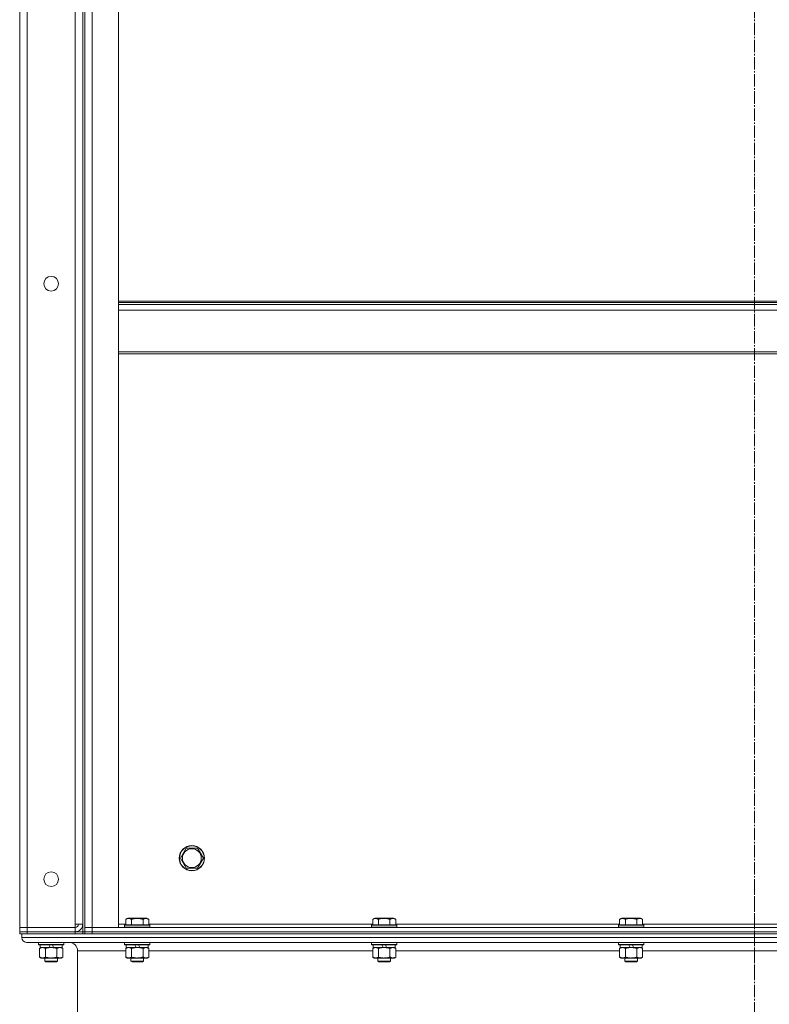
# Model space of a CAD drawing. Units: millimetres. Extents: x 0 to 15182, y -4 to 10500.
# Drawn here: x 5665 to 6379, y 6084 to 7021 of the extents above; entities that cross this region are included whole.
import ezdxf

# ---------------------------------------------------------------- set-up
doc = ezdxf.new("R2010")
doc.units = ezdxf.units.MM
doc.linetypes.add('K5LT_AXLED', pattern=[16.301322, 11.801322, -1.5, 1.5, -1.5])
doc.linetypes.add('K5LT_THIN', pattern=[0])
for name, color, linetype, true_color in [('OSI', 2, 'Continuous', 0xffff00), ('R', 1, 'Continuous', 0xff0000), ('WELDING', 7, 'Continuous', 0xffffff)]:
    doc.layers.add(name, color=color, linetype=linetype, true_color=true_color)

msp = doc.modelspace()

# ---------------------------------------------------------------- linework, layer by layer
at = {"layer": 'OSI', "color": 30, "linetype": 'K5LT_AXLED', "lineweight": 13, "true_color": 0xff8000}
for p, q in [((6364.8, 8518.21), (6364.8, 6107.46)), ((6364.8, 5194.5), (6364.8, 6194.5))]:
    msp.add_line(p, q, dxfattribs=at)
at = {"layer": 'R', "color": 7, "linetype": 'K5LT_THIN', "lineweight": 13}
for p, q in [((5664.8, 6157.46), (5664.8, 7949.46)), ((5672, 7949.46), (5672, 6157.46)), ((5717.6, 6160.66), (5717.6, 7946.26)), ((5724.8, 7953.46), (5724.8, 6153.46)), ((5724.8, 6160.66), (5724.8, 7946.26)), ((5726.8, 7953.46), (5726.8, 6153.46)), ((5726.8, 6157.46), (5726.8, 7949.46)), ((5734, 7949.46), (5734, 6157.46)), ((5759, 6157.46), (5759, 7949.46)), ((5759, 6753.46), (6970.6, 6753.46)), ((5759, 6752.26), (6970.6, 6752.26)), ((5759, 6750.46), (6970.6, 6750.46)), ((5759, 6744.96), (6970.6, 6744.96)), ((5759, 6705.26), (6970.6, 6705.26)), ((5759, 6703.46), (6970.6, 6703.46)), ((5817.84, 6223.46), (5823.32, 6232.96)), ((5823.32, 6232.96), (5834.29, 6232.96)), ((5834.29, 6232.96), (5839.77, 6223.46)), ((5823.32, 6213.96), (5817.84, 6223.46)), ((5839.77, 6223.46), (5834.29, 6213.96)), ((5828.8, 6213.96), (5823.32, 6213.96)), ((5834.29, 6213.96), (5828.8, 6213.96)), ((5765.84, 6165.3), (5767.83, 6166.46)), ((5785.78, 6166.46), (5767.83, 6166.46)), ((5787.77, 6165.3), (5785.78, 6166.46)), ((6001.04, 6165.3), (6003.03, 6166.46)), ((6020.98, 6166.46), (6003.03, 6166.46)), ((6022.97, 6165.3), (6020.98, 6166.46)), ((6236.24, 6165.3), (6238.23, 6166.46)), ((6256.18, 6166.46), (6238.23, 6166.46)), ((6258.17, 6165.3), (6256.18, 6166.46)), ((5672, 6157.46), (5664.8, 6157.46)), ((5664.8, 6157.46), (5672, 6157.46)), ((5664.8, 6153.46), (5664.8, 6157.46)), ((5672, 6157.46), (5717.6, 6157.46)), ((5672, 6157.46), (5717.6, 6157.46)), ((5672, 6153.46), (5672, 6157.46)), ((5717.6, 6157.46), (5717.6, 6160.66)), ((5724.8, 6160.66), (5717.6, 6160.66)), ((5717.6, 6153.46), (5717.6, 6157.46)), ((5726.8, 6157.46), (5734, 6157.46)), ((5726.8, 6157.46), (5734, 6157.46)), ((5726.8, 6157.46), (5726.8, 6153.46)), ((5734, 6157.46), (5759, 6157.46)), ((6995.6, 6157.46), (5734, 6157.46)), ((5734, 6157.46), (5734, 6153.46)), ((5759, 6160.66), (5765.84, 6160.66)), ((5764.8, 6159.66), (5764.98, 6159.96)), ((5764.8, 6159.66), (5764.8, 6157.76)), ((5788.8, 6159.66), (5764.8, 6159.66)), ((5788.8, 6157.76), (5764.8, 6157.76)), ((5764.8, 6157.76), (5764.98, 6157.46)), ((5788.63, 6159.96), (5764.98, 6159.96)), ((5765.84, 6165.3), (5765.84, 6159.96)), ((5771.32, 6165.3), (5771.32, 6159.96)), ((5782.29, 6165.3), (5782.29, 6159.96)), ((5787.77, 6165.3), (5787.77, 6159.96)), ((5787.77, 6160.66), (6001.04, 6160.66)), ((5788.8, 6159.66), (5788.63, 6159.96)), ((5788.8, 6157.76), (5788.63, 6157.46)), ((5788.8, 6159.66), (5788.8, 6157.76)), ((6000, 6159.66), (6000.18, 6159.96)), ((6000, 6159.66), (6000, 6157.76)), ((6024, 6159.66), (6000, 6159.66)), ((6024, 6157.76), (6000, 6157.76)), ((6000, 6157.76), (6000.18, 6157.46)), ((6023.83, 6159.96), (6000.18, 6159.96)), ((6001.04, 6165.3), (6001.04, 6159.96)), ((6006.52, 6165.3), (6006.52, 6159.96)), ((6017.49, 6165.3), (6017.49, 6159.96)), ((6022.97, 6165.3), (6022.97, 6159.96)), ((6022.97, 6160.66), (6236.24, 6160.66)), ((6024, 6159.66), (6023.83, 6159.96)), ((6024, 6157.76), (6023.83, 6157.46)), ((6024, 6159.66), (6024, 6157.76)), ((6235.2, 6159.66), (6235.38, 6159.96)), ((6235.2, 6159.66), (6235.2, 6157.76)), ((6259.2, 6159.66), (6235.2, 6159.66)), ((6259.2, 6157.76), (6235.2, 6157.76)), ((6235.2, 6157.76), (6235.38, 6157.46)), ((6259.03, 6159.96), (6235.38, 6159.96)), ((6236.24, 6165.3), (6236.24, 6159.96)), ((6241.72, 6165.3), (6241.72, 6159.96)), ((6252.69, 6165.3), (6252.69, 6159.96)), ((6258.17, 6165.3), (6258.17, 6159.96)), ((6258.17, 6160.66), (6471.44, 6160.66)), ((6259.2, 6159.66), (6259.03, 6159.96)), ((6259.2, 6157.76), (6259.03, 6157.46)), ((6259.2, 6159.66), (6259.2, 6157.76)), ((5672, 6153.46), (5664.8, 6153.46)), ((5664.8, 6153.46), (5672, 6153.46)), ((5664.8, 6151.46), (5664.8, 6153.46)), ((5666.8, 6151.46), (5664.8, 6151.46)), ((5666.8, 6151.46), (5666.8, 6147.86)), ((5666.8, 6151.46), (5666.8, 6147.86)), ((5666.8, 6151.46), (5667.02, 6151.46)), ((5666.8, 6147.86), (7062.8, 6147.86)), ((5672, 6151.46), (5667.02, 6151.46)), ((5672, 6153.46), (5717.6, 6153.46)), ((5672, 6153.46), (5717.6, 6153.46)), ((5672, 6151.46), (5672, 6153.46)), ((5672, 6151.46), (5717.6, 6151.46)), ((5717.6, 6153.46), (5724.8, 6153.46)), ((5717.6, 6151.46), (5717.6, 6153.46)), ((5722.58, 6151.46), (5717.6, 6151.46)), ((5722.58, 6151.46), (5729.02, 6151.46)), ((5724.8, 6151.46), (5724.8, 6153.46)), ((5724.8, 6153.46), (5726.8, 6153.46)), ((5734, 6153.46), (5726.8, 6153.46)), ((5726.8, 6153.46), (5734, 6153.46)), ((5726.8, 6151.46), (5726.8, 6153.46)), ((5734, 6151.46), (5729.02, 6151.46)), ((6995.6, 6153.46), (5734, 6153.46)), ((5734, 6153.46), (6995.6, 6153.46)), ((5734, 6151.46), (5734, 6153.46)), ((5734, 6151.46), (6995.6, 6151.46)), ((5671.3, 6143.36), (7058.3, 6143.36)), ((5671.3, 6143.36), (5711.9, 6143.36)), ((5682.8, 6143.16), (5682.92, 6143.36)), ((5682.8, 6143.16), (5682.8, 6141.26)), ((5706.8, 6143.16), (5682.8, 6143.16)), ((5706.8, 6141.26), (5682.8, 6141.26)), ((5682.8, 6141.26), (5682.98, 6140.96)), ((5706.63, 6140.96), (5682.98, 6140.96)), ((5683.84, 6137.61), (5685.3, 6138.46)), ((5683.84, 6137.61), (5683.84, 6129.31)), ((5684.3, 6140.96), (5684.3, 6138.46)), ((5693.79, 6138.46), (5684.3, 6138.46)), ((5689.32, 6137.61), (5689.32, 6129.31)), ((5693.79, 6138.46), (5692.63, 6140.96)), ((5693.79, 6138.46), (5694.8, 6138.46)), ((5694.8, 6138.46), (5697.1, 6138.46)), ((5697.1, 6138.46), (5695.94, 6140.96)), ((5705.3, 6138.46), (5697.1, 6138.46)), ((5700.29, 6137.61), (5700.29, 6129.31)), ((5705.77, 6137.61), (5704.3, 6138.46)), ((5705.3, 6140.96), (5705.3, 6138.46)), ((5705.77, 6137.61), (5705.77, 6129.31)), ((5706.8, 6141.26), (5706.63, 6140.96)), ((5706.8, 6143.16), (5706.69, 6143.36)), ((5706.8, 6143.16), (5706.8, 6141.26)), ((5764.8, 6143.16), (5764.92, 6143.36)), ((5764.8, 6143.16), (5764.8, 6141.26)), ((5788.8, 6143.16), (5764.8, 6143.16)), ((5788.8, 6141.26), (5764.8, 6141.26)), ((5764.8, 6141.26), (5764.98, 6140.96)), ((5788.63, 6140.96), (5764.98, 6140.96)), ((5765.84, 6137.61), (5767.3, 6138.46)), ((5765.84, 6137.61), (5765.84, 6129.31)), ((5766.3, 6140.96), (5766.3, 6138.46)), ((5775.79, 6138.46), (5766.3, 6138.46)), ((5771.32, 6137.61), (5771.32, 6129.31)), ((5775.79, 6138.46), (5774.63, 6140.96)), ((5775.79, 6138.46), (5776.8, 6138.46)), ((5776.8, 6138.46), (5779.1, 6138.46)), ((5779.1, 6138.46), (5777.94, 6140.96)), ((5787.3, 6138.46), (5779.1, 6138.46)), ((5782.29, 6137.61), (5782.29, 6129.31)), ((5787.77, 6137.61), (5786.3, 6138.46)), ((5787.3, 6140.96), (5787.3, 6138.46)), ((5787.77, 6137.61), (5787.77, 6129.31)), ((5788.8, 6141.26), (5788.63, 6140.96)), ((5788.8, 6143.16), (5788.69, 6143.36)), ((5788.8, 6143.16), (5788.8, 6141.26)), ((6000, 6143.16), (6000.12, 6143.36)), ((6000, 6143.16), (6000, 6141.26)), ((6024, 6143.16), (6000, 6143.16)), ((6024, 6141.26), (6000, 6141.26)), ((6000, 6141.26), (6000.18, 6140.96)), ((6023.83, 6140.96), (6000.18, 6140.96)), ((6001.04, 6137.61), (6002.5, 6138.46)), ((6001.04, 6137.61), (6001.04, 6129.31)), ((6001.5, 6140.96), (6001.5, 6138.46)), ((6010.99, 6138.46), (6001.5, 6138.46)), ((6006.52, 6137.61), (6006.52, 6129.31)), ((6010.99, 6138.46), (6009.83, 6140.96)), ((6010.99, 6138.46), (6012, 6138.46)), ((6012, 6138.46), (6014.3, 6138.46)), ((6014.3, 6138.46), (6013.14, 6140.96)), ((6022.5, 6138.46), (6014.3, 6138.46)), ((6017.49, 6137.61), (6017.49, 6129.31)), ((6022.97, 6137.61), (6021.5, 6138.46)), ((6022.5, 6140.96), (6022.5, 6138.46)), ((6022.97, 6137.61), (6022.97, 6129.31)), ((6024, 6141.26), (6023.83, 6140.96)), ((6024, 6143.16), (6023.89, 6143.36)), ((6024, 6143.16), (6024, 6141.26)), ((6235.2, 6143.16), (6235.32, 6143.36)), ((6235.2, 6143.16), (6235.2, 6141.26)), ((6259.2, 6143.16), (6235.2, 6143.16)), ((6259.2, 6141.26), (6235.2, 6141.26)), ((6235.2, 6141.26), (6235.38, 6140.96)), ((6259.03, 6140.96), (6235.38, 6140.96)), ((6236.24, 6137.61), (6237.7, 6138.46)), ((6236.24, 6137.61), (6236.24, 6129.31)), ((6236.7, 6140.96), (6236.7, 6138.46)), ((6246.19, 6138.46), (6236.7, 6138.46)), ((6241.72, 6137.61), (6241.72, 6129.31)), ((6246.19, 6138.46), (6245.03, 6140.96)), ((6246.19, 6138.46), (6247.2, 6138.46)), ((6247.2, 6138.46), (6249.5, 6138.46)), ((6249.5, 6138.46), (6248.34, 6140.96)), ((6257.7, 6138.46), (6249.5, 6138.46)), ((6252.69, 6137.61), (6252.69, 6129.31)), ((6258.17, 6137.61), (6256.7, 6138.46)), ((6257.7, 6140.96), (6257.7, 6138.46)), ((6258.17, 6137.61), (6258.17, 6129.31)), ((6259.2, 6141.26), (6259.03, 6140.96)), ((6259.2, 6143.16), (6259.09, 6143.36)), ((6259.2, 6143.16), (6259.2, 6141.26)), ((5683.84, 6129.31), (5685.3, 6128.46)), ((5694.8, 6128.46), (5685.3, 6128.46)), ((5688.8, 6128.46), (5688.8, 6125.53)), ((5704.3, 6128.46), (5694.8, 6128.46)), ((5700.8, 6128.46), (5700.8, 6125.53)), ((5705.77, 6129.31), (5704.3, 6128.46)), ((5719.9, 6135.36), (5719.9, 6027.56)), ((5719.9, 6135.36), (5719.9, 6027.56)), ((5719.9, 6135.36), (5765.84, 6135.36)), ((5765.84, 6129.31), (5767.3, 6128.46)), ((5776.8, 6128.46), (5767.3, 6128.46)), ((5770.8, 6128.46), (5770.8, 6125.53)), ((5786.3, 6128.46), (5776.8, 6128.46)), ((5782.8, 6128.46), (5782.8, 6125.53)), ((5787.77, 6129.31), (5786.3, 6128.46)), ((5787.77, 6135.36), (6001.04, 6135.36)), ((6001.04, 6129.31), (6002.5, 6128.46)), ((6012, 6128.46), (6002.5, 6128.46)), ((6006, 6128.46), (6006, 6125.53)), ((6021.5, 6128.46), (6012, 6128.46)), ((6018, 6128.46), (6018, 6125.53)), ((6022.97, 6129.31), (6021.5, 6128.46)), ((6022.97, 6135.36), (6236.24, 6135.36)), ((6236.24, 6129.31), (6237.7, 6128.46)), ((6247.2, 6128.46), (6237.7, 6128.46)), ((6241.2, 6128.46), (6241.2, 6125.53)), ((6256.7, 6128.46), (6247.2, 6128.46)), ((6253.2, 6128.46), (6253.2, 6125.53)), ((6258.17, 6129.31), (6256.7, 6128.46)), ((6258.17, 6135.36), (6471.44, 6135.36)), ((5688.8, 6125.53), (5689.8, 6124.96)), ((5700.8, 6125.53), (5688.8, 6125.53)), ((5699.8, 6124.96), (5689.8, 6124.96)), ((5700.8, 6125.53), (5699.8, 6124.96)), ((5770.8, 6125.53), (5771.8, 6124.96)), ((5782.8, 6125.53), (5770.8, 6125.53)), ((5781.8, 6124.96), (5771.8, 6124.96)), ((5782.8, 6125.53), (5781.8, 6124.96)), ((6006, 6125.53), (6007, 6124.96)), ((6018, 6125.53), (6006, 6125.53)), ((6017, 6124.96), (6007, 6124.96)), ((6018, 6125.53), (6017, 6124.96)), ((6241.2, 6125.53), (6242.2, 6124.96)), ((6253.2, 6125.53), (6241.2, 6125.53)), ((6252.2, 6124.96), (6242.2, 6124.96)), ((6253.2, 6125.53), (6252.2, 6124.96))]:
    msp.add_line(p, q, dxfattribs=at)
for centre, radius in [((5694.8, 6770.12), 7), ((5828.8, 6223.46), 12), ((5828.8, 6223.46), 11.83), ((5828.8, 6223.46), 8.97), ((5694.8, 6203.46), 7)]:
    msp.add_circle(centre, radius, dxfattribs=at)
for centre, radius, start, end in [((5717.6, 6160.66), 3.2, 270, 0), ((5717.6, 6160.66), 7.2, 270, 0), ((5671.3, 6147.86), 4.5, 180, 270), ((5671.3, 6147.86), 4.5, 180, 270), ((5711.9, 6135.36), 8, 0, 90), ((5711.9, 6135.36), 8, 360, 90)]:
    msp.add_arc(centre, radius, start, end, dxfattribs=at)
at = {"layer": 'WELDING', "color": 7, "linetype": 'K5LT_THIN', "lineweight": 13}
for p, q in [((5683.86, 6137.62), (5683.84, 6137.61)), ((5686.58, 6138.46), (5683.86, 6137.62)), ((5700.32, 6137.62), (5700.29, 6137.61)), ((5703.03, 6138.46), (5700.32, 6137.62)), ((5765.86, 6137.62), (5765.84, 6137.61)), ((5768.58, 6138.46), (5765.86, 6137.62)), ((5782.32, 6137.62), (5782.29, 6137.61)), ((5785.03, 6138.46), (5782.32, 6137.62)), ((6001.06, 6137.62), (6001.04, 6137.61)), ((6003.78, 6138.46), (6001.06, 6137.62)), ((6017.52, 6137.62), (6017.49, 6137.61)), ((6020.23, 6138.46), (6017.52, 6137.62)), ((6236.26, 6137.62), (6236.24, 6137.61)), ((6238.98, 6138.46), (6236.26, 6137.62)), ((6252.72, 6137.62), (6252.69, 6137.61)), ((6255.43, 6138.46), (6252.72, 6137.62))]:
    msp.add_line(p, q, dxfattribs=at)
for points, knots in [([(5771.32, 6165.3), (5770.97, 6165.5), (5770.5, 6165.74), (5769.87, 6165.96), (5769.49, 6166.06), (5769.11, 6166.12), (5768.8, 6166.15), (5768.54, 6166.15), (5768.33, 6166.15), (5768.1, 6166.13), (5767.87, 6166.09), (5767.63, 6166.05), (5767.39, 6165.98), (5767.05, 6165.88), (5766.53, 6165.68), (5766.1, 6165.45), (5765.84, 6165.3)], [0, 0, 0, 0, 3.304115, 4.463977, 5.829238, 6.844271, 7.992751, 8.604455, 9.260369, 9.943652, 10.661234, 11.387911, 12.140436, 12.910084, 14.508932, 17, 17, 17, 17]), ([(5782.29, 6165.3), (5781.6, 6165.5), (5780.65, 6165.74), (5779.39, 6165.96), (5778.63, 6166.06), (5777.86, 6166.12), (5777.25, 6166.15), (5776.73, 6166.15), (5776.3, 6166.15), (5775.85, 6166.13), (5775.39, 6166.09), (5774.91, 6166.05), (5774.42, 6165.98), (5773.75, 6165.88), (5772.71, 6165.68), (5771.84, 6165.45), (5771.32, 6165.3)], [0, 0, 0, 0, 3.304115, 4.463977, 5.829238, 6.844271, 7.992751, 8.604455, 9.260369, 9.943652, 10.661234, 11.387911, 12.140436, 12.910084, 14.508932, 17, 17, 17, 17]), ([(5787.77, 6165.3), (5787.43, 6165.5), (5786.95, 6165.74), (5786.33, 6165.96), (5785.94, 6166.06), (5785.56, 6166.12), (5785.26, 6166.15), (5784.99, 6166.15), (5784.78, 6166.15), (5784.56, 6166.13), (5784.32, 6166.09), (5784.09, 6166.05), (5783.84, 6165.98), (5783.5, 6165.88), (5782.98, 6165.68), (5782.55, 6165.45), (5782.29, 6165.3)], [0, 0, 0, 0, 3.304115, 4.463977, 5.829238, 6.844271, 7.992751, 8.604455, 9.260369, 9.943652, 10.661234, 11.387911, 12.140436, 12.910084, 14.508932, 17, 17, 17, 17]), ([(6006.52, 6165.3), (6006.17, 6165.5), (6005.7, 6165.74), (6005.07, 6165.96), (6004.69, 6166.06), (6004.31, 6166.12), (6004, 6166.15), (6003.74, 6166.15), (6003.53, 6166.15), (6003.3, 6166.13), (6003.07, 6166.09), (6002.83, 6166.05), (6002.59, 6165.98), (6002.25, 6165.88), (6001.73, 6165.68), (6001.3, 6165.45), (6001.04, 6165.3)], [0, 0, 0, 0, 3.304115, 4.463977, 5.829238, 6.844271, 7.992751, 8.604455, 9.260369, 9.943652, 10.661234, 11.387911, 12.140436, 12.910084, 14.508932, 17, 17, 17, 17]), ([(6017.49, 6165.3), (6016.8, 6165.5), (6015.85, 6165.74), (6014.59, 6165.96), (6013.83, 6166.06), (6013.06, 6166.12), (6012.45, 6166.15), (6011.93, 6166.15), (6011.5, 6166.15), (6011.05, 6166.13), (6010.59, 6166.09), (6010.11, 6166.05), (6009.62, 6165.98), (6008.95, 6165.88), (6007.91, 6165.68), (6007.04, 6165.45), (6006.52, 6165.3)], [0, 0, 0, 0, 3.304115, 4.463977, 5.829238, 6.844271, 7.992751, 8.604455, 9.260369, 9.943652, 10.661234, 11.387911, 12.140436, 12.910084, 14.508932, 17, 17, 17, 17]), ([(6022.97, 6165.3), (6022.63, 6165.5), (6022.15, 6165.74), (6021.53, 6165.96), (6021.14, 6166.06), (6020.76, 6166.12), (6020.46, 6166.15), (6020.19, 6166.15), (6019.98, 6166.15), (6019.76, 6166.13), (6019.52, 6166.09), (6019.29, 6166.05), (6019.04, 6165.98), (6018.7, 6165.88), (6018.18, 6165.68), (6017.75, 6165.45), (6017.49, 6165.3)], [0, 0, 0, 0, 3.304115, 4.463977, 5.829238, 6.844271, 7.992751, 8.604455, 9.260369, 9.943652, 10.661234, 11.387911, 12.140436, 12.910084, 14.508932, 17, 17, 17, 17]), ([(6241.72, 6165.3), (6241.37, 6165.5), (6240.9, 6165.74), (6240.27, 6165.96), (6239.89, 6166.06), (6239.51, 6166.12), (6239.2, 6166.15), (6238.94, 6166.15), (6238.73, 6166.15), (6238.5, 6166.13), (6238.27, 6166.09), (6238.03, 6166.05), (6237.79, 6165.98), (6237.45, 6165.88), (6236.93, 6165.68), (6236.5, 6165.45), (6236.24, 6165.3)], [0, 0, 0, 0, 3.304115, 4.463977, 5.829238, 6.844271, 7.992751, 8.604455, 9.260369, 9.943652, 10.661234, 11.387911, 12.140436, 12.910084, 14.508932, 17, 17, 17, 17]), ([(6252.69, 6165.3), (6252, 6165.5), (6251.05, 6165.74), (6249.79, 6165.96), (6249.03, 6166.06), (6248.26, 6166.12), (6247.65, 6166.15), (6247.13, 6166.15), (6246.7, 6166.15), (6246.25, 6166.13), (6245.79, 6166.09), (6245.31, 6166.05), (6244.82, 6165.98), (6244.15, 6165.88), (6243.11, 6165.68), (6242.24, 6165.45), (6241.72, 6165.3)], [0, 0, 0, 0, 3.304115, 4.463977, 5.829238, 6.844271, 7.992751, 8.604455, 9.260369, 9.943652, 10.661234, 11.387911, 12.140436, 12.910084, 14.508932, 17, 17, 17, 17]), ([(6258.17, 6165.3), (6257.83, 6165.5), (6257.35, 6165.74), (6256.73, 6165.96), (6256.34, 6166.06), (6255.96, 6166.12), (6255.66, 6166.15), (6255.39, 6166.15), (6255.18, 6166.15), (6254.96, 6166.13), (6254.72, 6166.09), (6254.49, 6166.05), (6254.24, 6165.98), (6253.9, 6165.88), (6253.38, 6165.68), (6252.95, 6165.45), (6252.69, 6165.3)], [0, 0, 0, 0, 3.304115, 4.463977, 5.829238, 6.844271, 7.992751, 8.604455, 9.260369, 9.943652, 10.661234, 11.387911, 12.140436, 12.910084, 14.508932, 17, 17, 17, 17]), ([(5689.32, 6137.61), (5689.17, 6137.69), (5688.88, 6137.85), (5688.54, 6138.01), (5688.21, 6138.14), (5687.93, 6138.24), (5687.59, 6138.34), (5687.26, 6138.4), (5686.92, 6138.45), (5686.69, 6138.46), (5686.58, 6138.46)], [0, 0, 0, 0, 1.813945, 3.560991, 4.245679, 5.709275, 6.935045, 8.256533, 9.623505, 11, 11, 11, 11]), ([(5694.8, 6138.46), (5694.48, 6138.46), (5693.94, 6138.44), (5693.18, 6138.38), (5692.62, 6138.32), (5691.8, 6138.2), (5690.74, 6137.99), (5689.8, 6137.75), (5689.32, 6137.61)], [0, 0, 0, 0, 1.548206, 2.616755, 3.724998, 4.291764, 6.613357, 9, 9, 9, 9]), ([(5700.29, 6137.61), (5700.02, 6137.69), (5699.56, 6137.81), (5698.74, 6138.01), (5697.94, 6138.17), (5697.07, 6138.31), (5696.37, 6138.39), (5695.6, 6138.44), (5695.11, 6138.46), (5694.8, 6138.46)], [0, 0, 0, 0, 1.494472, 2.589442, 4.551291, 5.861936, 7.326041, 8.371468, 10, 10, 10, 10]), ([(5705.77, 6137.61), (5705.63, 6137.69), (5705.34, 6137.85), (5704.99, 6138.01), (5704.67, 6138.14), (5704.39, 6138.24), (5704.05, 6138.34), (5703.72, 6138.4), (5703.38, 6138.45), (5703.15, 6138.46), (5703.03, 6138.46)], [0, 0, 0, 0, 1.813945, 3.560991, 4.245679, 5.709275, 6.935045, 8.256533, 9.623505, 11, 11, 11, 11]), ([(5771.32, 6137.61), (5771.17, 6137.69), (5770.88, 6137.85), (5770.54, 6138.01), (5770.21, 6138.14), (5769.93, 6138.24), (5769.59, 6138.34), (5769.26, 6138.4), (5768.92, 6138.45), (5768.69, 6138.46), (5768.58, 6138.46)], [0, 0, 0, 0, 1.813945, 3.560991, 4.245679, 5.709275, 6.935045, 8.256533, 9.623505, 11, 11, 11, 11]), ([(5776.8, 6138.46), (5776.48, 6138.46), (5775.94, 6138.44), (5775.18, 6138.38), (5774.62, 6138.32), (5773.8, 6138.2), (5772.74, 6137.99), (5771.8, 6137.75), (5771.32, 6137.61)], [0, 0, 0, 0, 1.548206, 2.616755, 3.724998, 4.291764, 6.613357, 9, 9, 9, 9]), ([(5782.29, 6137.61), (5782.02, 6137.69), (5781.56, 6137.81), (5780.74, 6138.01), (5779.94, 6138.17), (5779.07, 6138.31), (5778.37, 6138.39), (5777.6, 6138.44), (5777.11, 6138.46), (5776.8, 6138.46)], [0, 0, 0, 0, 1.494472, 2.589442, 4.551291, 5.861936, 7.326041, 8.371468, 10, 10, 10, 10]), ([(5787.77, 6137.61), (5787.63, 6137.69), (5787.34, 6137.85), (5786.99, 6138.01), (5786.67, 6138.14), (5786.39, 6138.24), (5786.05, 6138.34), (5785.72, 6138.4), (5785.38, 6138.45), (5785.15, 6138.46), (5785.03, 6138.46)], [0, 0, 0, 0, 1.813945, 3.560991, 4.245679, 5.709275, 6.935045, 8.256533, 9.623505, 11, 11, 11, 11]), ([(6006.52, 6137.61), (6006.37, 6137.69), (6006.08, 6137.85), (6005.74, 6138.01), (6005.41, 6138.14), (6005.13, 6138.24), (6004.79, 6138.34), (6004.46, 6138.4), (6004.12, 6138.45), (6003.89, 6138.46), (6003.78, 6138.46)], [0, 0, 0, 0, 1.813945, 3.560991, 4.245679, 5.709275, 6.935045, 8.256533, 9.623505, 11, 11, 11, 11]), ([(6012, 6138.46), (6011.68, 6138.46), (6011.14, 6138.44), (6010.38, 6138.38), (6009.82, 6138.32), (6009, 6138.2), (6007.94, 6137.99), (6007, 6137.75), (6006.52, 6137.61)], [0, 0, 0, 0, 1.548206, 2.616755, 3.724998, 4.291764, 6.613357, 9, 9, 9, 9]), ([(6017.49, 6137.61), (6017.22, 6137.69), (6016.76, 6137.81), (6015.94, 6138.01), (6015.14, 6138.17), (6014.27, 6138.31), (6013.57, 6138.39), (6012.8, 6138.44), (6012.31, 6138.46), (6012, 6138.46)], [0, 0, 0, 0, 1.494472, 2.589442, 4.551291, 5.861936, 7.326041, 8.371468, 10, 10, 10, 10]), ([(6022.97, 6137.61), (6022.83, 6137.69), (6022.54, 6137.85), (6022.19, 6138.01), (6021.87, 6138.14), (6021.59, 6138.24), (6021.25, 6138.34), (6020.92, 6138.4), (6020.58, 6138.45), (6020.35, 6138.46), (6020.23, 6138.46)], [0, 0, 0, 0, 1.813945, 3.560991, 4.245679, 5.709275, 6.935045, 8.256533, 9.623505, 11, 11, 11, 11]), ([(6241.72, 6137.61), (6241.57, 6137.69), (6241.28, 6137.85), (6240.94, 6138.01), (6240.61, 6138.14), (6240.33, 6138.24), (6239.99, 6138.34), (6239.66, 6138.4), (6239.32, 6138.45), (6239.09, 6138.46), (6238.98, 6138.46)], [0, 0, 0, 0, 1.813945, 3.560991, 4.245679, 5.709275, 6.935045, 8.256533, 9.623505, 11, 11, 11, 11]), ([(6247.2, 6138.46), (6246.88, 6138.46), (6246.34, 6138.44), (6245.58, 6138.38), (6245.02, 6138.32), (6244.2, 6138.2), (6243.14, 6137.99), (6242.2, 6137.75), (6241.72, 6137.61)], [0, 0, 0, 0, 1.548206, 2.616755, 3.724998, 4.291764, 6.613357, 9, 9, 9, 9]), ([(6252.69, 6137.61), (6252.42, 6137.69), (6251.96, 6137.81), (6251.14, 6138.01), (6250.34, 6138.17), (6249.47, 6138.31), (6248.77, 6138.39), (6248, 6138.44), (6247.51, 6138.46), (6247.2, 6138.46)], [0, 0, 0, 0, 1.494472, 2.589442, 4.551291, 5.861936, 7.326041, 8.371468, 10, 10, 10, 10]), ([(6258.17, 6137.61), (6258.03, 6137.69), (6257.74, 6137.85), (6257.39, 6138.01), (6257.07, 6138.14), (6256.79, 6138.24), (6256.45, 6138.34), (6256.12, 6138.4), (6255.78, 6138.45), (6255.55, 6138.46), (6255.43, 6138.46)], [0, 0, 0, 0, 1.813945, 3.560991, 4.245679, 5.709275, 6.935045, 8.256533, 9.623505, 11, 11, 11, 11]), ([(5683.84, 6129.31), (5684.08, 6129.17), (5684.52, 6128.94), (5685.09, 6128.71), (5685.52, 6128.59), (5685.85, 6128.52), (5686.15, 6128.47), (5686.48, 6128.45), (5686.83, 6128.46), (5687.19, 6128.5), (5687.56, 6128.57), (5687.95, 6128.67), (5688.54, 6128.89), (5688.99, 6129.12), (5689.32, 6129.31)], [0, 0, 0, 0, 2.017931, 3.708751, 4.735373, 5.504758, 6.340764, 7.227221, 8.152085, 9.12892, 10.145297, 11.19212, 12.257897, 15, 15, 15, 15]), ([(5689.32, 6129.31), (5689.61, 6129.22), (5690.14, 6129.08), (5690.84, 6128.91), (5691.48, 6128.78), (5692.1, 6128.67), (5692.7, 6128.59), (5693.28, 6128.52), (5693.96, 6128.47), (5694.5, 6128.46), (5694.8, 6128.46)], [0, 0, 0, 0, 1.813945, 3.234967, 4.245679, 5.709275, 6.935045, 7.809475, 9.165492, 11, 11, 11, 11]), ([(5694.8, 6128.46), (5695.03, 6128.46), (5695.5, 6128.47), (5696.19, 6128.51), (5696.89, 6128.58), (5697.81, 6128.71), (5698.94, 6128.94), (5699.84, 6129.18), (5700.29, 6129.31)], [0, 0, 0, 0, 1.102055, 2.22803, 3.366951, 4.504284, 6.762413, 9, 9, 9, 9]), ([(5700.29, 6129.31), (5700.53, 6129.17), (5700.97, 6128.94), (5701.55, 6128.71), (5701.98, 6128.59), (5702.3, 6128.52), (5702.61, 6128.47), (5702.94, 6128.45), (5703.28, 6128.46), (5703.64, 6128.5), (5704.02, 6128.57), (5704.4, 6128.67), (5704.99, 6128.89), (5705.45, 6129.12), (5705.77, 6129.31)], [0, 0, 0, 0, 2.017931, 3.708751, 4.735373, 5.504758, 6.340764, 7.227221, 8.152085, 9.12892, 10.145297, 11.19212, 12.257897, 15, 15, 15, 15]), ([(5765.84, 6129.31), (5766.08, 6129.17), (5766.52, 6128.94), (5767.09, 6128.71), (5767.52, 6128.59), (5767.85, 6128.52), (5768.15, 6128.47), (5768.48, 6128.45), (5768.83, 6128.46), (5769.19, 6128.5), (5769.56, 6128.57), (5769.95, 6128.67), (5770.54, 6128.89), (5770.99, 6129.12), (5771.32, 6129.31)], [0, 0, 0, 0, 2.017931, 3.708751, 4.735373, 5.504758, 6.340764, 7.227221, 8.152085, 9.12892, 10.145297, 11.19212, 12.257897, 15, 15, 15, 15]), ([(5771.32, 6129.31), (5771.61, 6129.22), (5772.14, 6129.08), (5772.84, 6128.91), (5773.48, 6128.78), (5774.1, 6128.67), (5774.7, 6128.59), (5775.28, 6128.52), (5775.96, 6128.47), (5776.5, 6128.46), (5776.8, 6128.46)], [0, 0, 0, 0, 1.813945, 3.234967, 4.245679, 5.709275, 6.935045, 7.809475, 9.165492, 11, 11, 11, 11]), ([(5776.8, 6128.46), (5777.03, 6128.46), (5777.5, 6128.47), (5778.19, 6128.51), (5778.89, 6128.58), (5779.81, 6128.71), (5780.94, 6128.94), (5781.84, 6129.18), (5782.29, 6129.31)], [0, 0, 0, 0, 1.102055, 2.22803, 3.366951, 4.504284, 6.762413, 9, 9, 9, 9]), ([(5782.29, 6129.31), (5782.53, 6129.17), (5782.97, 6128.94), (5783.55, 6128.71), (5783.98, 6128.59), (5784.3, 6128.52), (5784.61, 6128.47), (5784.94, 6128.45), (5785.28, 6128.46), (5785.64, 6128.5), (5786.02, 6128.57), (5786.4, 6128.67), (5786.99, 6128.89), (5787.45, 6129.12), (5787.77, 6129.31)], [0, 0, 0, 0, 2.017931, 3.708751, 4.735373, 5.504758, 6.340764, 7.227221, 8.152085, 9.12892, 10.145297, 11.19212, 12.257897, 15, 15, 15, 15]), ([(6001.04, 6129.31), (6001.28, 6129.17), (6001.72, 6128.94), (6002.29, 6128.71), (6002.72, 6128.59), (6003.05, 6128.52), (6003.35, 6128.47), (6003.68, 6128.45), (6004.03, 6128.46), (6004.39, 6128.5), (6004.76, 6128.57), (6005.15, 6128.67), (6005.74, 6128.89), (6006.19, 6129.12), (6006.52, 6129.31)], [0, 0, 0, 0, 2.017931, 3.708751, 4.735373, 5.504758, 6.340764, 7.227221, 8.152085, 9.12892, 10.145297, 11.19212, 12.257897, 15, 15, 15, 15]), ([(6006.52, 6129.31), (6006.81, 6129.22), (6007.34, 6129.08), (6008.04, 6128.91), (6008.68, 6128.78), (6009.3, 6128.67), (6009.9, 6128.59), (6010.48, 6128.52), (6011.16, 6128.47), (6011.7, 6128.46), (6012, 6128.46)], [0, 0, 0, 0, 1.813945, 3.234967, 4.245679, 5.709275, 6.935045, 7.809475, 9.165492, 11, 11, 11, 11]), ([(6012, 6128.46), (6012.23, 6128.46), (6012.7, 6128.47), (6013.39, 6128.51), (6014.09, 6128.58), (6015.01, 6128.71), (6016.14, 6128.94), (6017.04, 6129.18), (6017.49, 6129.31)], [0, 0, 0, 0, 1.102055, 2.22803, 3.366951, 4.504284, 6.762413, 9, 9, 9, 9]), ([(6017.49, 6129.31), (6017.73, 6129.17), (6018.17, 6128.94), (6018.75, 6128.71), (6019.18, 6128.59), (6019.5, 6128.52), (6019.81, 6128.47), (6020.14, 6128.45), (6020.48, 6128.46), (6020.84, 6128.5), (6021.22, 6128.57), (6021.6, 6128.67), (6022.19, 6128.89), (6022.65, 6129.12), (6022.97, 6129.31)], [0, 0, 0, 0, 2.017931, 3.708751, 4.735373, 5.504758, 6.340764, 7.227221, 8.152085, 9.12892, 10.145297, 11.19212, 12.257897, 15, 15, 15, 15]), ([(6236.24, 6129.31), (6236.48, 6129.17), (6236.92, 6128.94), (6237.49, 6128.71), (6237.92, 6128.59), (6238.25, 6128.52), (6238.55, 6128.47), (6238.88, 6128.45), (6239.23, 6128.46), (6239.59, 6128.5), (6239.96, 6128.57), (6240.35, 6128.67), (6240.94, 6128.89), (6241.39, 6129.12), (6241.72, 6129.31)], [0, 0, 0, 0, 2.017931, 3.708751, 4.735373, 5.504758, 6.340764, 7.227221, 8.152085, 9.12892, 10.145297, 11.19212, 12.257897, 15, 15, 15, 15]), ([(6241.72, 6129.31), (6242.01, 6129.22), (6242.54, 6129.08), (6243.24, 6128.91), (6243.88, 6128.78), (6244.5, 6128.67), (6245.1, 6128.59), (6245.68, 6128.52), (6246.36, 6128.47), (6246.9, 6128.46), (6247.2, 6128.46)], [0, 0, 0, 0, 1.813945, 3.234967, 4.245679, 5.709275, 6.935045, 7.809475, 9.165492, 11, 11, 11, 11]), ([(6247.2, 6128.46), (6247.43, 6128.46), (6247.9, 6128.47), (6248.59, 6128.51), (6249.29, 6128.58), (6250.21, 6128.71), (6251.34, 6128.94), (6252.24, 6129.18), (6252.69, 6129.31)], [0, 0, 0, 0, 1.102055, 2.22803, 3.366951, 4.504284, 6.762413, 9, 9, 9, 9]), ([(6252.69, 6129.31), (6252.93, 6129.17), (6253.37, 6128.94), (6253.95, 6128.71), (6254.38, 6128.59), (6254.7, 6128.52), (6255.01, 6128.47), (6255.34, 6128.45), (6255.68, 6128.46), (6256.04, 6128.5), (6256.42, 6128.57), (6256.8, 6128.67), (6257.39, 6128.89), (6257.85, 6129.12), (6258.17, 6129.31)], [0, 0, 0, 0, 2.017931, 3.708751, 4.735373, 5.504758, 6.340764, 7.227221, 8.152085, 9.12892, 10.145297, 11.19212, 12.257897, 15, 15, 15, 15])]:
    msp.add_open_spline(points, degree=3, knots=knots, dxfattribs=at)

doc.saveas('drawing.dxf')
